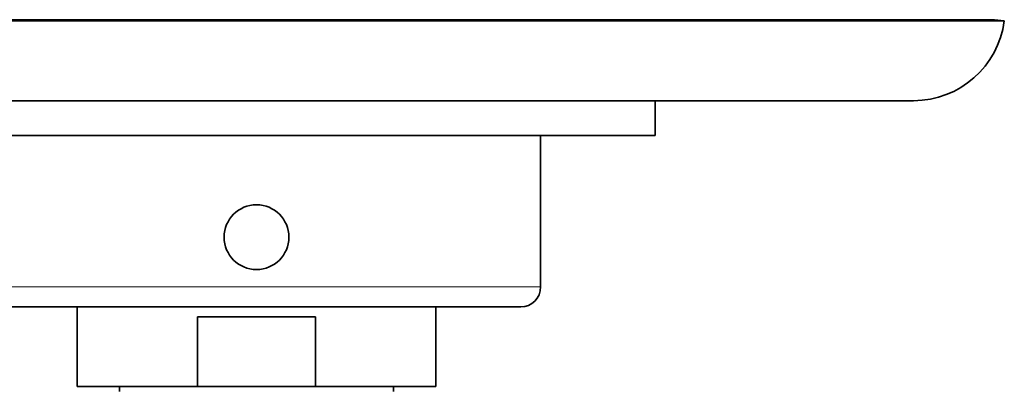
# Model space of a CAD drawing. Units: millimetres. Extents: x -219 to 1083, y 29 to 1153.
# Drawn here: x 403 to 502, y 399 to 436 of the extents above; entities that cross this region are included whole.
import ezdxf

# ---------------------------------------------------------------- set-up
doc = ezdxf.new("R2010")
doc.units = ezdxf.units.MM
doc.layers.add('DV5_Défaut', color=7, linetype='Continuous')
doc.layers.add('Défaut', color=7, linetype='Continuous')

# ---------------------------------------------------------------- blocks, each defined once
blk = doc.blocks.new('SE4')
at = {"layer": 'DV5_Défaut', "color": 7, "lineweight": 35}
for p, q in [((501.541, 435.972), (351.541, 435.972)), ((500.549, 436.102), (352.533, 436.102)), ((501.541, 435.972), (500.549, 436.102)), ((492.43, 427.972), (360.652, 427.972)), ((466.541, 424.472), (466.541, 427.972)), ((466.541, 424.472), (386.541, 424.472)), ((455.041, 409.272), (455.041, 424.472)), ((400.041, 407.272), (453.041, 407.272)), ((408.541, 407.272), (408.541, 399.272)), ((444.541, 399.272), (444.541, 407.272)), ((420.625, 406.272), (432.457, 406.272)), ((420.625, 399.272), (420.625, 406.272)), ((432.457, 406.272), (432.457, 399.272)), ((420.625, 399.272), (408.541, 399.272)), ((412.791, 399.272), (412.791, 398.772)), ((432.457, 399.272), (420.625, 399.272)), ((432.457, 399.272), (444.541, 399.272)), ((440.291, 398.772), (440.291, 399.272))]:
    blk.add_line(p, q, dxfattribs=at)
at = {"layer": 'DV5_Défaut', "color": 7, "lineweight": 18}
blk.add_line((455.041, 409.272), (398.041, 409.272), dxfattribs=at)
at = {"layer": 'DV5_Défaut', "color": 7, "lineweight": 35}
blk.add_circle((426.541, 414.272), 3.25, dxfattribs=at)
for centre, radius, end in [((492.43, 437.16), 9.188, 352.57059), ((453.041, 409.272), 2, 0)]:
    blk.add_arc(centre, radius, 270, end, dxfattribs=at)

msp = doc.modelspace()

# ---------------------------------------------------------------- block references
at = {"layer": 'Défaut'}
msp.add_blockref('SE4', (0, 0), dxfattribs=at)

doc.saveas('drawing.dxf')
